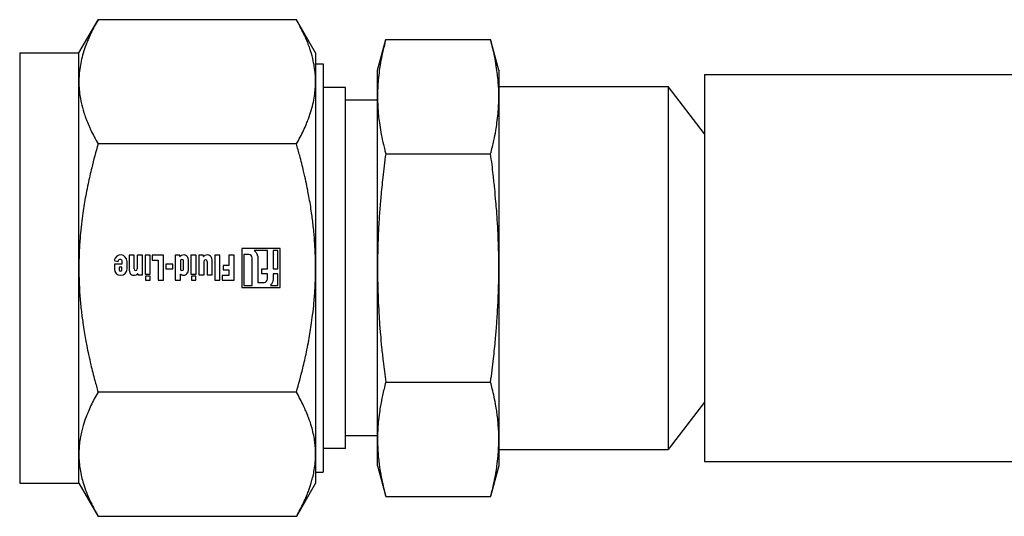
# Model space of a CAD drawing. Units: millimetres. Extents: x 377 to 14787, y -6931 to 1240.
# Drawn here: x 5399 to 5513, y 1131 to 1189 of the extents above; entities that cross this region are included whole.
import ezdxf

# ---------------------------------------------------------------- set-up
doc = ezdxf.new("R2010")
doc.units = ezdxf.units.MM
doc.linetypes.add('K5LT_BASIC', pattern=[0])
doc.layers.add('Системный слой (5)', color=252, linetype='Continuous')

# ---------------------------------------------------------------- blocks, each defined once
blk = doc.blocks.new('U823')
at = {"layer": 'Системный слой (5)', "color": 5, "linetype": 'K5LT_BASIC'}
blk.add_line((5478.52, 1182.24), (5698.52, 1182.24), dxfattribs=at)
blk = doc.blocks.new('U824')
at = {"layer": 'Системный слой (5)', "color": 5, "linetype": 'K5LT_BASIC'}
blk.add_line((5478.52, 1137.24), (5529.52, 1137.24), dxfattribs=at)

msp = doc.modelspace()

# ---------------------------------------------------------------- linework, layer by layer
at = {"layer": 'Системный слой (5)', "color": 5, "linetype": 'K5LT_BASIC'}
for p, q in [((5405.8, 1184.74), (5408.03, 1188.61)), ((5431.08, 1188.61), (5408.03, 1188.61)), ((5433.32, 1184.74), (5431.08, 1188.61)), ((5440.52, 1182.74), (5441.47, 1186.3)), ((5441.47, 1186.3), (5453.66, 1186.3)), ((5454.62, 1182.74), (5453.66, 1186.3)), ((5398.92, 1184.74), (5405.8, 1184.74)), ((5398.92, 1184.74), (5398.92, 1147.24)), ((5405.8, 1181.39), (5405.8, 1184.74)), ((5433.32, 1184.74), (5433.32, 1181.39)), ((5433.32, 1183.49), (5434.18, 1183.49)), ((5434.18, 1183.49), (5434.18, 1147.87)), ((5440.52, 1179.66), (5440.52, 1182.74)), ((5454.62, 1182.74), (5454.62, 1179.66)), ((5405.8, 1159.74), (5405.8, 1181.39)), ((5433.32, 1181.39), (5433.32, 1159.74)), ((5478.52, 1182.24), (5478.52, 1137.24)), ((5436.8, 1180.74), (5434.18, 1180.74)), ((5436.8, 1149.24), (5436.8, 1180.74)), ((5454.62, 1180.84), (5474.3, 1180.84)), ((5478.52, 1175.34), (5474.3, 1180.84)), ((5474.3, 1180.84), (5474.3, 1149.19)), ((5440.52, 1179.24), (5436.8, 1179.24)), ((5440.52, 1159.74), (5440.52, 1179.66)), ((5454.62, 1179.66), (5454.62, 1159.74)), ((5431.08, 1174.18), (5408.03, 1174.18)), ((5441.47, 1173.02), (5453.66, 1173.02)), ((5429.19, 1162.02), (5424.74, 1162.02)), ((5424.74, 1162.02), (5424.74, 1157.47)), ((5429.19, 1157.47), (5429.19, 1162.02)), ((5411.63, 1161.22), (5411.63, 1159.64)), ((5412.22, 1161.22), (5411.63, 1161.22)), ((5412.22, 1159.64), (5412.22, 1161.22)), ((5412.59, 1161.22), (5412.59, 1159.64)), ((5413.18, 1161.22), (5412.59, 1161.22)), ((5413.18, 1158.94), (5413.18, 1161.22)), ((5413.5, 1161.22), (5413.5, 1159.03)), ((5414.1, 1161.22), (5413.5, 1161.22)), ((5414.1, 1159.03), (5414.1, 1161.22)), ((5414.33, 1161.22), (5414.33, 1160.65)), ((5415.64, 1161.22), (5414.33, 1161.22)), ((5415.64, 1158.31), (5415.64, 1161.22)), ((5417.51, 1161.22), (5417.01, 1161.22)), ((5417.01, 1161.22), (5417.01, 1158.31)), ((5417.54, 1161.09), (5417.52, 1161.21)), ((5419.42, 1161.22), (5418.83, 1161.22)), ((5418.83, 1161.22), (5418.83, 1159.03)), ((5419.42, 1159.03), (5419.42, 1161.22)), ((5420.26, 1161.22), (5419.76, 1161.22)), ((5419.76, 1161.22), (5419.76, 1158.94)), ((5420.29, 1161.09), (5420.27, 1161.21)), ((5421.61, 1161.22), (5421.61, 1158.31)), ((5422.2, 1161.22), (5421.61, 1161.22)), ((5422.2, 1158.31), (5422.2, 1161.22)), ((5423.84, 1161.22), (5423.23, 1161.22)), ((5423.23, 1161.22), (5423.23, 1160.04)), ((5423.84, 1158.31), (5423.84, 1161.22)), ((5425.54, 1161.32), (5424.99, 1161.32)), ((5424.99, 1161.32), (5424.99, 1157.71)), ((5425.94, 1157.71), (5425.94, 1160.91)), ((5427.73, 1161.78), (5426.18, 1161.78)), ((5426.6, 1160.97), (5426.6, 1158.07)), ((5427.73, 1159.64), (5427.73, 1161.78)), ((5428.38, 1161.78), (5428.38, 1159.64)), ((5428.94, 1161.78), (5428.38, 1161.78)), ((5428.94, 1159.64), (5428.94, 1161.78)), ((5405.8, 1147.24), (5405.8, 1159.74)), ((5409.92, 1160.63), (5410.36, 1160.48)), ((5410.81, 1160.19), (5409.93, 1160.19)), ((5409.93, 1160.19), (5409.93, 1159.63)), ((5410.81, 1159.82), (5410.47, 1159.82)), ((5410.47, 1159.82), (5410.47, 1159.54)), ((5410.81, 1160.51), (5410.81, 1160.19)), ((5410.81, 1159.54), (5410.81, 1159.82)), ((5411.4, 1159.63), (5411.4, 1160.51)), ((5414.33, 1160.65), (5415.03, 1160.65)), ((5415.03, 1160.65), (5415.03, 1158.31)), ((5415.91, 1160.18), (5415.91, 1159.64)), ((5416.74, 1160.18), (5415.91, 1160.18)), ((5415.91, 1159.64), (5416.74, 1159.64)), ((5416.74, 1159.64), (5416.74, 1160.18)), ((5417.6, 1160.56), (5417.6, 1159.62)), ((5417.97, 1159.62), (5417.97, 1160.56)), ((5418.56, 1159.67), (5418.56, 1160.51)), ((5420.35, 1158.94), (5420.35, 1160.51)), ((5420.72, 1160.51), (5420.72, 1158.93)), ((5421.31, 1158.93), (5421.31, 1160.51)), ((5422.57, 1160.04), (5422.57, 1159.52)), ((5423.23, 1160.04), (5422.57, 1160.04)), ((5427.07, 1159.07), (5427.07, 1159.64)), ((5427.07, 1159.64), (5427.73, 1159.64)), ((5428.38, 1159.64), (5428.94, 1159.64)), ((5433.32, 1159.74), (5433.32, 1147.24)), ((5440.52, 1148.24), (5440.52, 1159.74)), ((5454.62, 1159.74), (5454.62, 1148.24)), ((5412.64, 1159.07), (5412.67, 1158.95)), ((5412.68, 1158.94), (5413.18, 1158.94)), ((5413.5, 1159.03), (5414.1, 1159.03)), ((5414.07, 1158.81), (5413.55, 1158.81)), ((5413.55, 1158.81), (5413.55, 1158.31)), ((5414.07, 1158.31), (5414.07, 1158.81)), ((5417.6, 1158.31), (5417.6, 1159.02)), ((5418.83, 1159.03), (5419.42, 1159.03)), ((5419.39, 1158.81), (5418.88, 1158.81)), ((5418.88, 1158.81), (5418.88, 1158.31)), ((5419.39, 1158.31), (5419.39, 1158.81)), ((5419.76, 1158.94), (5420.35, 1158.94)), ((5420.72, 1158.93), (5421.31, 1158.93)), ((5423.23, 1158.88), (5422.46, 1158.88)), ((5422.46, 1158.88), (5422.46, 1158.31)), ((5422.57, 1159.52), (5423.23, 1159.52)), ((5423.23, 1159.52), (5423.23, 1158.88)), ((5427.73, 1159.07), (5427.07, 1159.07)), ((5427.73, 1158.48), (5427.73, 1159.07)), ((5428.38, 1159.07), (5428.38, 1158.4)), ((5428.94, 1159.07), (5428.38, 1159.07)), ((5428.94, 1157.71), (5428.94, 1159.07)), ((5413.55, 1158.31), (5414.07, 1158.31)), ((5415.03, 1158.31), (5415.64, 1158.31)), ((5417.01, 1158.31), (5417.6, 1158.31)), ((5418.88, 1158.31), (5419.39, 1158.31)), ((5421.61, 1158.31), (5422.2, 1158.31)), ((5422.46, 1158.31), (5423.84, 1158.31)), ((5424.74, 1157.47), (5429.19, 1157.47)), ((5424.99, 1157.71), (5425.94, 1157.71)), ((5426.6, 1158.07), (5427.32, 1158.07)), ((5428.07, 1157.71), (5428.94, 1157.71)), ((5436.8, 1138.74), (5436.8, 1149.24)), ((5440.52, 1139.82), (5440.52, 1148.24)), ((5454.62, 1148.24), (5454.62, 1139.82)), ((5474.3, 1149.19), (5474.3, 1138.64)), ((5398.92, 1147.24), (5398.92, 1134.74)), ((5405.8, 1138.09), (5405.8, 1147.24)), ((5433.32, 1147.24), (5433.32, 1138.09)), ((5434.18, 1147.87), (5434.18, 1135.99)), ((5441.47, 1146.46), (5453.66, 1146.46)), ((5431.08, 1145.31), (5408.03, 1145.31)), ((5478.52, 1144.14), (5474.3, 1138.64)), ((5440.52, 1140.24), (5436.8, 1140.24)), ((5440.52, 1136.74), (5440.52, 1139.82)), ((5454.62, 1139.82), (5454.62, 1136.74)), ((5405.8, 1134.74), (5405.8, 1138.09)), ((5433.32, 1138.09), (5433.32, 1134.74)), ((5436.8, 1138.74), (5434.18, 1138.74)), ((5454.62, 1138.64), (5474.3, 1138.64)), ((5440.52, 1136.74), (5441.47, 1133.18)), ((5454.62, 1136.74), (5453.66, 1133.18)), ((5433.32, 1135.99), (5434.18, 1135.99)), ((5398.92, 1134.74), (5405.8, 1134.74)), ((5405.8, 1134.74), (5408.03, 1130.87)), ((5433.32, 1134.74), (5431.08, 1130.87)), ((5441.47, 1133.18), (5453.66, 1133.18)), ((5431.08, 1130.87), (5408.03, 1130.87))]:
    msp.add_line(p, q, dxfattribs=at)
for centre, radius, start, end in [((5410.65, 1160.51), 0.746, 0.4119, 170.3449), ((5417.51, 1161.21), 0.00904, 11.3815, 90), ((5417.55, 1161.09), 0.00904, 191.3815, 313.5696), ((5417.78, 1160.56), 0.187, 0, 180), ((5420.26, 1161.21), 0.00904, 11.3815, 90), ((5420.3, 1161.09), 0.00904, 191.3815, 313.5696), ((5420.53, 1160.51), 0.187, 0, 180), ((5425.54, 1160.91), 0.407, 0, 90), ((5426.18, 1161.77), 0.00904, 90, 226.6444), ((5410.66, 1159.63), 0.736, 180.3697, 359.6303), ((5410.64, 1159.54), 0.168, 180, 0), ((5412.4, 1159.64), 0.187, 180, 0), ((5417.78, 1159.62), 0.187, 180, 0), ((5412.63, 1159.07), 0.00904, 11.3815, 133.5696), ((5412.68, 1158.95), 0.00904, 191.3815, 270), ((5417.61, 1159.02), 0.00904, 55.8503, 180), ((5427.32, 1158.48), 0.407, 270, 0), ((5428.07, 1157.72), 0.00904, 134.0967, 270)]:
    msp.add_arc(centre, radius, start, end, dxfattribs=at)
for points, knots in [([(5408.03, 1188.61), (5407.72, 1188.07), (5407.31, 1187.29), (5406.88, 1186.34), (5406.57, 1185.57), (5406.29, 1184.73), (5406.05, 1183.78), (5405.89, 1182.87), (5405.81, 1182.08), (5405.8, 1181.59), (5405.8, 1181.39)], [0, 0, 0, 0, 2.2166, 3.340514, 4.189775, 5.726682, 7.218991, 8.679225, 10.060949, 11, 11, 11, 11]), ([(5433.32, 1181.39), (5433.32, 1181.71), (5433.29, 1182.23), (5433.2, 1183.03), (5433.04, 1183.91), (5432.81, 1184.78), (5432.57, 1185.48), (5432.36, 1186.04), (5432.15, 1186.52), (5431.75, 1187.4), (5431.4, 1188.06), (5431.08, 1188.61)], [0, 0, 0, 0, 1.644573, 2.704941, 4.19308, 6.188313, 7.155214, 7.763822, 8.946318, 9.540873, 12, 12, 12, 12]), ([(5441.47, 1186.3), (5441.33, 1185.76), (5441.11, 1184.85), (5440.87, 1183.67), (5440.71, 1182.63), (5440.6, 1181.65), (5440.53, 1180.65), (5440.52, 1180), (5440.52, 1179.66)], [0, 0, 0, 0, 1.958274, 3.475948, 4.73103, 6.222936, 7.588729, 9, 9, 9, 9]), ([(5454.62, 1179.66), (5454.62, 1180.05), (5454.6, 1180.72), (5454.53, 1181.65), (5454.43, 1182.54), (5454.29, 1183.52), (5454.07, 1184.64), (5453.85, 1185.58), (5453.71, 1186.15), (5453.66, 1186.3)], [0, 0, 0, 0, 1.846782, 3.151685, 4.386801, 5.977122, 7.68171, 9.375243, 10, 10, 10, 10]), ([(5405.8, 1181.39), (5405.8, 1181.08), (5405.82, 1180.56), (5405.91, 1179.75), (5406.07, 1178.88), (5406.31, 1178.01), (5406.55, 1177.3), (5406.76, 1176.75), (5406.96, 1176.26), (5407.37, 1175.38), (5407.71, 1174.72), (5408.03, 1174.18)], [0, 0, 0, 0, 1.644573, 2.704941, 4.19308, 6.188313, 7.155214, 7.763822, 8.946318, 9.540873, 12, 12, 12, 12]), ([(5431.08, 1174.18), (5431.4, 1174.71), (5431.81, 1175.5), (5432.23, 1176.44), (5432.54, 1177.22), (5432.83, 1178.06), (5433.07, 1179.01), (5433.23, 1179.92), (5433.3, 1180.71), (5433.32, 1181.19), (5433.32, 1181.39)], [0, 0, 0, 0, 2.2166, 3.340514, 4.189775, 5.726682, 7.218991, 8.679225, 10.060949, 11, 11, 11, 11]), ([(5440.52, 1179.66), (5440.52, 1179.27), (5440.54, 1178.6), (5440.6, 1177.67), (5440.7, 1176.79), (5440.85, 1175.8), (5441.06, 1174.68), (5441.28, 1173.74), (5441.43, 1173.17), (5441.47, 1173.02)], [0, 0, 0, 0, 1.846782, 3.151685, 4.386801, 5.977122, 7.68171, 9.375243, 10, 10, 10, 10]), ([(5453.66, 1173.02), (5453.81, 1173.56), (5454.03, 1174.47), (5454.26, 1175.65), (5454.42, 1176.69), (5454.53, 1177.67), (5454.6, 1178.67), (5454.62, 1179.33), (5454.62, 1179.66)], [0, 0, 0, 0, 1.958274, 3.475948, 4.73103, 6.222936, 7.588729, 9, 9, 9, 9]), ([(5408.03, 1174.18), (5407.76, 1173.22), (5407.34, 1171.65), (5406.91, 1169.76), (5406.57, 1168.09), (5406.33, 1166.66), (5406.12, 1165.13), (5405.97, 1163.69), (5405.86, 1162.26), (5405.81, 1160.92), (5405.8, 1160.14), (5405.8, 1159.74)], [0, 0, 0, 0, 2.13584, 3.644197, 4.570664, 6.247289, 7.264976, 8.500153, 9.965927, 10.975581, 12, 12, 12, 12]), ([(5433.32, 1159.74), (5433.32, 1160.38), (5433.29, 1161.42), (5433.2, 1163.03), (5433.07, 1164.53), (5432.85, 1166.26), (5432.62, 1167.67), (5432.38, 1168.89), (5432.18, 1169.86), (5431.89, 1171.18), (5431.52, 1172.63), (5431.22, 1173.71), (5431.08, 1174.18)], [0, 0, 0, 0, 1.781621, 2.930353, 4.542503, 6.016509, 7.751482, 8.410807, 9.302374, 10.335946, 11.871978, 13, 13, 13, 13]), ([(5441.47, 1173.02), (5441.34, 1172.08), (5441.14, 1170.38), (5440.94, 1168.49), (5440.8, 1166.86), (5440.68, 1165.24), (5440.58, 1163.26), (5440.53, 1161.4), (5440.52, 1160.25), (5440.52, 1159.74)], [0, 0, 0, 0, 1.921437, 3.561224, 4.172666, 5.596096, 7.286566, 8.820016, 10, 10, 10, 10]), ([(5454.62, 1159.74), (5454.62, 1160.53), (5454.6, 1161.86), (5454.53, 1163.72), (5454.45, 1165.25), (5454.36, 1166.48), (5454.26, 1167.69), (5454.14, 1168.98), (5453.95, 1170.82), (5453.78, 1172.19), (5453.66, 1173.02)], [0, 0, 0, 0, 2.03146, 3.466853, 4.825481, 5.957127, 6.574835, 7.859944, 9.138234, 11, 11, 11, 11]), ([(5410.36, 1160.48), (5410.36, 1160.51), (5410.37, 1160.54), (5410.39, 1160.59), (5410.4, 1160.62), (5410.42, 1160.67), (5410.45, 1160.71), (5410.51, 1160.76), (5410.58, 1160.77), (5410.68, 1160.76), (5410.74, 1160.72), (5410.8, 1160.63), (5410.81, 1160.58), (5410.81, 1160.51)], [0, 0, 0, 0, 1.195228, 1.195228, 2.385325, 2.385325, 3.901247, 3.901247, 6.230402, 6.230402, 8.652692, 8.652692, 11, 11, 11, 11]), ([(5418.56, 1160.51), (5418.55, 1160.57), (5418.55, 1160.62), (5418.51, 1160.8), (5418.49, 1160.93), (5418.37, 1161.09), (5418.31, 1161.16), (5418.19, 1161.23), (5418.11, 1161.25), (5417.93, 1161.27), (5417.8, 1161.24), (5417.67, 1161.17), (5417.63, 1161.15), (5417.58, 1161.11), (5417.57, 1161.09), (5417.56, 1161.08)], [0, 0, 0, 0, 1.409078, 1.409078, 4.631926, 4.631926, 6.620145, 6.620145, 8.556952, 8.556952, 11.407076, 11.407076, 12.550982, 12.550982, 13, 13, 13, 13]), ([(5421.31, 1160.51), (5421.3, 1160.57), (5421.3, 1160.62), (5421.26, 1160.8), (5421.24, 1160.93), (5421.12, 1161.09), (5421.06, 1161.16), (5420.93, 1161.23), (5420.85, 1161.25), (5420.67, 1161.27), (5420.55, 1161.24), (5420.42, 1161.17), (5420.38, 1161.15), (5420.33, 1161.11), (5420.32, 1161.09), (5420.31, 1161.08)], [0, 0, 0, 0, 1.409078, 1.409078, 4.631926, 4.631926, 6.620145, 6.620145, 8.556952, 8.556952, 11.407076, 11.407076, 12.550982, 12.550982, 13, 13, 13, 13]), ([(5426.17, 1161.76), (5426.19, 1161.74), (5426.22, 1161.72), (5426.29, 1161.65), (5426.35, 1161.6), (5426.43, 1161.49), (5426.46, 1161.43), (5426.52, 1161.31), (5426.55, 1161.24), (5426.58, 1161.14), (5426.59, 1161.1), (5426.6, 1161.03), (5426.6, 1161), (5426.6, 1160.97)], [0, 0, 0, 0, 1.023683, 1.023683, 3.708392, 3.708392, 6.039128, 6.039128, 8.571596, 8.571596, 9.992706, 9.992706, 11, 11, 11, 11]), ([(5405.8, 1159.74), (5405.8, 1159.11), (5405.82, 1158.07), (5405.91, 1156.46), (5406.05, 1154.95), (5406.27, 1153.23), (5406.5, 1151.82), (5406.73, 1150.6), (5406.93, 1149.63), (5407.23, 1148.3), (5407.6, 1146.85), (5407.9, 1145.77), (5408.03, 1145.31)], [0, 0, 0, 0, 1.781621, 2.930353, 4.542503, 6.016509, 7.751482, 8.410807, 9.302374, 10.335946, 11.871978, 13, 13, 13, 13]), ([(5411.63, 1159.64), (5411.63, 1159.59), (5411.64, 1159.53), (5411.67, 1159.36), (5411.7, 1159.22), (5411.81, 1159.06), (5411.87, 1159), (5412, 1158.93), (5412.08, 1158.91), (5412.26, 1158.89), (5412.38, 1158.91), (5412.52, 1158.98), (5412.55, 1159.01), (5412.6, 1159.05), (5412.62, 1159.06), (5412.63, 1159.07)], [0, 0, 0, 0, 1.409078, 1.409078, 4.631926, 4.631926, 6.620145, 6.620145, 8.556952, 8.556952, 11.407076, 11.407076, 12.550982, 12.550982, 13, 13, 13, 13]), ([(5417.61, 1159.03), (5417.63, 1159.02), (5417.65, 1159), (5417.71, 1158.97), (5417.74, 1158.95), (5417.82, 1158.92), (5417.87, 1158.92), (5417.98, 1158.91), (5418.05, 1158.91), (5418.17, 1158.94), (5418.23, 1158.97), (5418.34, 1159.04), (5418.4, 1159.1), (5418.48, 1159.23), (5418.5, 1159.3), (5418.53, 1159.44), (5418.54, 1159.51), (5418.55, 1159.61), (5418.55, 1159.64), (5418.56, 1159.67)], [0, 0, 0, 0, 0.909639, 0.909639, 2.271392, 2.271392, 3.905796, 3.905796, 6.081093, 6.081093, 8.26075, 8.26075, 10.922886, 10.922886, 13.53568, 13.53568, 15.845862, 15.845862, 17, 17, 17, 17]), ([(5431.08, 1145.31), (5431.36, 1146.26), (5431.78, 1147.84), (5432.21, 1149.73), (5432.54, 1151.39), (5432.78, 1152.83), (5432.99, 1154.36), (5433.15, 1155.8), (5433.25, 1157.22), (5433.31, 1158.56), (5433.32, 1159.35), (5433.32, 1159.74)], [0, 0, 0, 0, 2.13584, 3.644197, 4.570664, 6.247289, 7.264976, 8.500153, 9.965927, 10.975581, 12, 12, 12, 12]), ([(5440.52, 1159.74), (5440.52, 1158.95), (5440.54, 1157.62), (5440.6, 1155.76), (5440.69, 1154.23), (5440.77, 1153.01), (5440.87, 1151.8), (5440.99, 1150.51), (5441.19, 1148.66), (5441.36, 1147.3), (5441.47, 1146.46)], [0, 0, 0, 0, 2.03146, 3.466853, 4.825481, 5.957127, 6.574835, 7.859944, 9.138234, 11, 11, 11, 11]), ([(5453.66, 1146.46), (5453.79, 1147.41), (5454, 1149.1), (5454.19, 1150.99), (5454.33, 1152.62), (5454.45, 1154.24), (5454.55, 1156.22), (5454.61, 1158.09), (5454.62, 1159.24), (5454.62, 1159.74)], [0, 0, 0, 0, 1.921437, 3.561224, 4.172666, 5.596096, 7.286566, 8.820016, 10, 10, 10, 10]), ([(5428.38, 1158.4), (5428.38, 1158.35), (5428.37, 1158.29), (5428.34, 1158.19), (5428.32, 1158.14), (5428.28, 1158.03), (5428.25, 1157.97), (5428.19, 1157.88), (5428.16, 1157.84), (5428.11, 1157.78), (5428.09, 1157.75), (5428.06, 1157.73)], [0, 0, 0, 0, 1.975742, 1.975742, 3.841763, 3.841763, 6.112712, 6.112712, 7.705877, 7.705877, 9, 9, 9, 9]), ([(5441.47, 1146.46), (5441.33, 1145.93), (5441.11, 1145.01), (5440.88, 1143.86), (5440.72, 1142.82), (5440.6, 1141.84), (5440.53, 1140.81), (5440.52, 1140.16), (5440.52, 1139.82)], [0, 0, 0, 0, 1.958274, 3.475948, 4.624389, 6.222936, 7.588729, 9, 9, 9, 9]), ([(5454.62, 1139.82), (5454.62, 1140.22), (5454.6, 1140.88), (5454.53, 1141.81), (5454.45, 1142.58), (5454.36, 1143.19), (5454.25, 1143.9), (5454.09, 1144.7), (5453.88, 1145.63), (5453.73, 1146.21), (5453.66, 1146.46)], [0, 0, 0, 0, 2.03146, 3.466853, 4.825481, 5.957127, 6.574835, 8.397065, 9.848881, 11, 11, 11, 11]), ([(5408.03, 1145.31), (5407.72, 1144.77), (5407.31, 1143.99), (5406.88, 1143.04), (5406.57, 1142.27), (5406.33, 1141.55), (5406.12, 1140.78), (5405.97, 1140.07), (5405.86, 1139.35), (5405.81, 1138.68), (5405.8, 1138.29), (5405.8, 1138.09)], [0, 0, 0, 0, 2.418109, 3.644197, 4.570664, 6.247289, 7.264976, 8.500153, 9.965927, 10.975581, 12, 12, 12, 12]), ([(5433.32, 1138.09), (5433.32, 1138.41), (5433.29, 1138.93), (5433.2, 1139.73), (5433.07, 1140.49), (5432.85, 1141.35), (5432.62, 1142.06), (5432.38, 1142.66), (5432.18, 1143.15), (5431.79, 1144.03), (5431.4, 1144.76), (5431.08, 1145.31)], [0, 0, 0, 0, 1.644573, 2.704941, 4.19308, 5.553701, 7.155214, 7.763822, 8.586806, 9.540873, 12, 12, 12, 12]), ([(5440.52, 1139.82), (5440.52, 1139.43), (5440.54, 1138.76), (5440.6, 1137.83), (5440.69, 1137.07), (5440.77, 1136.46), (5440.89, 1135.74), (5441.04, 1134.95), (5441.26, 1134.01), (5441.4, 1133.44), (5441.47, 1133.18)], [0, 0, 0, 0, 2.03146, 3.466853, 4.825481, 5.957127, 6.574835, 8.397065, 9.848881, 11, 11, 11, 11]), ([(5453.66, 1133.18), (5453.81, 1133.72), (5454.03, 1134.63), (5454.26, 1135.79), (5454.42, 1136.83), (5454.53, 1137.81), (5454.6, 1138.84), (5454.62, 1139.49), (5454.62, 1139.82)], [0, 0, 0, 0, 1.958274, 3.475948, 4.624389, 6.222936, 7.588729, 9, 9, 9, 9]), ([(5405.8, 1138.09), (5405.8, 1137.77), (5405.82, 1137.25), (5405.91, 1136.45), (5406.05, 1135.7), (5406.27, 1134.83), (5406.5, 1134.13), (5406.73, 1133.52), (5406.93, 1133.03), (5407.33, 1132.16), (5407.71, 1131.42), (5408.03, 1130.87)], [0, 0, 0, 0, 1.644573, 2.704941, 4.19308, 5.553701, 7.155214, 7.763822, 8.586806, 9.540873, 12, 12, 12, 12]), ([(5431.08, 1130.87), (5431.4, 1131.41), (5431.81, 1132.2), (5432.23, 1133.14), (5432.54, 1133.92), (5432.78, 1134.63), (5432.99, 1135.4), (5433.15, 1136.12), (5433.25, 1136.83), (5433.31, 1137.5), (5433.32, 1137.89), (5433.32, 1138.09)], [0, 0, 0, 0, 2.418109, 3.644197, 4.570664, 6.247289, 7.264976, 8.500153, 9.965927, 10.975581, 12, 12, 12, 12])]:
    msp.add_open_spline(points, degree=3, knots=knots, dxfattribs=at)

# ---------------------------------------------------------------- block references
at = {"layer": 'Системный слой (5)'}
for name in ['U823', 'U824']:
    msp.add_blockref(name, (0, 0), dxfattribs=at)

doc.saveas('drawing.dxf')
